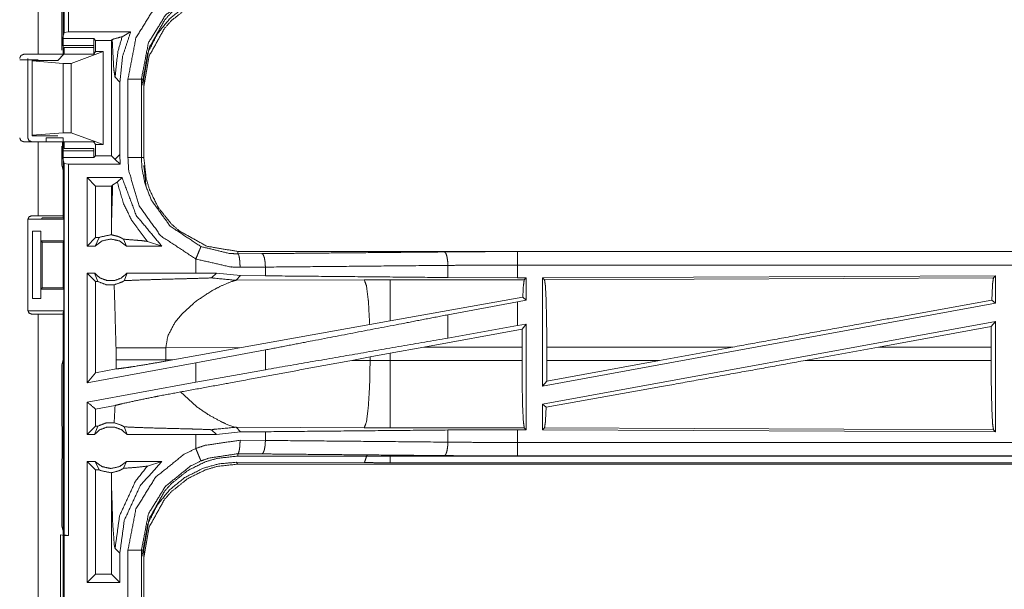
# Model space of a CAD drawing. Units: inches. Extents: x 82 to 151, y 17 to 160.
# Drawn here: x 142 to 146, y 105 to 108 of the extents above; entities that cross this region are included whole.
import ezdxf

# ---------------------------------------------------------------- set-up
doc = ezdxf.new("R2010")
doc.units = ezdxf.units.IN
doc.header["$MEASUREMENT"] = 0
doc.layers.add('CGM', color=7, linetype='Continuous', true_color=0xffffff)

msp = doc.modelspace()

# ---------------------------------------------------------------- linework, layer by layer
at = {"layer": 'CGM', "color": 2, "linetype": 'Continuous', "lineweight": 18}
for p, q in [((142.5992, 107.5129), (142.5992, 108.9158)), ((142.596, 108.2165), (142.596, 107.432)), ((142.5909, 107.6393), (142.5909, 107.4477)), ((142.5992, 107.5129), (142.5935, 107.4903)), ((142.6158, 107.515), (142.5992, 107.5129)), ((142.847, 107.515), (142.8154, 107.4975)), ((142.5935, 107.4903), (142.7099, 107.4903)), ((142.7099, 107.4903), (142.7166, 107.4836)), ((142.7166, 107.4836), (142.7166, 107.4425)), ((142.7166, 107.4836), (142.7753, 107.4836)), ((142.7784, 107.4866), (142.7753, 107.4836)), ((142.7753, 107.4836), (142.7753, 107.0554)), ((142.5025, 107.432), (142.4494, 107.432)), ((142.5989, 107.4324), (142.576, 107.4095)), ((142.7107, 107.4654), (142.5933, 107.4654)), ((142.7099, 107.4324), (142.5989, 107.4324)), ((142.6001, 107.4573), (142.7107, 107.4573)), ((142.626, 107.3981), (142.7451, 107.4425)), ((142.7166, 107.4425), (142.7099, 107.4324)), ((142.7107, 107.4654), (142.7107, 107.4573)), ((142.7451, 107.4425), (142.7166, 107.4425)), ((142.7451, 107.4425), (142.7451, 107.0965)), ((142.4644, 107.417), (142.4644, 107.122)), ((142.576, 107.4095), (142.4811, 107.4095)), ((142.4811, 107.4095), (142.4811, 107.4079)), ((142.4811, 107.4079), (142.596, 107.3981)), ((142.4811, 107.4079), (142.4811, 107.1311)), ((142.596, 107.3981), (142.626, 107.3981)), ((142.596, 107.3981), (142.596, 107.1409)), ((142.626, 107.3981), (142.626, 107.1409)), ((142.7891, 107.3466), (142.8068, 107.329)), ((142.8068, 107.06), (142.8068, 107.329)), ((142.8369, 107.0493), (142.8369, 107.3397)), ((142.8869, 107.3397), (142.8869, 107.0493)), ((142.896, 107.0493), (142.896, 107.3397)), ((142.4811, 107.1311), (142.596, 107.1409)), ((142.596, 107.1409), (142.626, 107.1409)), ((142.626, 107.1409), (142.7451, 107.0965)), ((142.4494, 107.107), (142.5025, 107.107)), ((142.4811, 107.1295), (142.4811, 107.1311)), ((142.576, 107.1295), (142.4811, 107.1295)), ((142.5025, 106.8325), (142.5025, 107.107)), ((142.5325, 107.122), (142.596, 107.122)), ((142.5933, 107.1054), (142.5933, 107.0736)), ((142.596, 107.107), (142.596, 106.8325)), ((142.5989, 107.1066), (142.7099, 107.1066)), ((142.6001, 107.1054), (142.6001, 107.0817)), ((142.7166, 107.0965), (142.7099, 107.1066)), ((142.5909, 107.0913), (142.5909, 107.0207)), ((142.5933, 107.0736), (142.7107, 107.0736)), ((142.7107, 107.0817), (142.6001, 107.0817)), ((142.7107, 107.0817), (142.7107, 107.0736)), ((142.7451, 107.0965), (142.7166, 107.0965)), ((142.7166, 107.0965), (142.7166, 107.0554)), ((142.5992, 107.0261), (142.5935, 107.0487)), ((142.7099, 107.0487), (142.5935, 107.0487)), ((142.7099, 107.0487), (142.7166, 107.0554)), ((142.7166, 107.0554), (142.7753, 107.0554)), ((142.7888, 107.0419), (142.7753, 107.0554)), ((142.7891, 107.0424), (142.7888, 107.0419)), ((142.7891, 107.0416), (142.7888, 107.0419)), ((142.8068, 107.06), (142.7891, 107.0424)), ((142.8082, 107.024), (142.7891, 107.0416)), ((142.8082, 107.024), (142.8068, 107.06)), ((142.596, 107.0004), (142.5909, 107.0207)), ((142.596, 107.0004), (142.596, 106.8248)), ((142.5992, 107.0261), (142.6158, 107.024)), ((142.5992, 105.6466), (142.5992, 107.0261)), ((142.6852, 106.7195), (142.6852, 106.974)), ((142.7166, 106.9426), (142.6852, 106.974)), ((142.815, 106.974), (142.6852, 106.974)), ((142.7802, 106.9474), (142.7975, 106.9565)), ((142.7975, 106.9565), (142.815, 106.974)), ((142.7166, 106.9426), (142.7166, 106.7509)), ((142.7753, 106.9426), (142.7166, 106.9426)), ((142.7753, 106.9426), (142.7802, 106.9474)), ((142.7753, 106.9426), (142.7753, 106.7884)), ((142.4644, 106.8175), (142.4644, 106.4815)), ((142.4663, 106.8195), (142.5986, 106.8195)), ((142.5025, 106.8325), (142.4794, 106.8325)), ((142.5185, 106.8248), (142.5163, 106.8204)), ((142.5185, 106.8248), (142.596, 106.8248)), ((142.5986, 106.8195), (142.596, 106.8248)), ((142.5986, 106.8195), (142.5986, 106.7395)), ((142.4826, 106.7745), (142.5131, 106.7745)), ((142.4826, 106.5245), (142.4826, 106.7745)), ((142.5131, 106.7745), (142.5134, 106.7745)), ((142.5131, 106.7745), (142.5131, 106.5245)), ((142.5134, 106.7745), (142.5134, 106.7395)), ((142.7753, 106.7884), (142.7756, 106.7616)), ((142.5134, 106.7395), (142.5986, 106.7395)), ((142.5134, 106.7395), (142.5185, 106.7345)), ((142.5961, 106.7345), (142.5986, 106.7395)), ((142.7166, 106.7509), (142.6852, 106.7195)), ((142.7148, 106.7195), (142.7298, 106.7509)), ((142.7298, 106.7509), (142.7166, 106.7509)), ((142.8208, 106.7451), (142.8315, 106.7195)), ((142.9092, 106.7369), (142.9626, 106.7195)), ((142.5185, 106.7345), (142.5961, 106.7345)), ((142.5185, 106.7345), (142.5185, 106.5645)), ((142.5961, 106.5645), (142.5961, 106.7345)), ((142.7148, 106.7195), (142.6852, 106.7195)), ((142.9626, 106.7195), (142.8315, 106.7195)), ((143.2458, 106.6908), (143.2458, 106.6995)), ((148.7773, 106.6995), (143.2458, 106.6995)), ((144.2857, 106.6991), (148.7773, 106.6991)), ((143.0894, 106.6715), (143.0894, 106.6195)), ((143.2458, 106.6908), (143.3352, 106.6915)), ((143.3482, 106.6415), (143.254, 106.6408)), ((143.3482, 106.6091), (143.3482, 106.6415)), ((144.0269, 106.6027), (144.0269, 106.6479)), ((144.2857, 106.6015), (144.2857, 106.6491)), ((142.7125, 106.6195), (142.6852, 106.6195)), ((142.7166, 106.5881), (142.6852, 106.6195)), ((142.7125, 106.6195), (142.725, 106.5881)), ((142.8232, 106.591), (142.8338, 106.6195)), ((143.0894, 106.6195), (142.8338, 106.6195)), ((143.1657, 106.6194), (143.0894, 106.6195)), ((143.1483, 106.602), (143.1657, 106.6194)), ((143.256, 106.6098), (143.1657, 106.6194)), ((143.2389, 106.5926), (143.256, 106.6098)), ((143.7158, 106.5941), (143.2389, 106.5926)), ((143.3482, 106.6091), (143.256, 106.6098)), ((143.8116, 106.5942), (143.7158, 106.5941)), ((144.3108, 106.5942), (143.8116, 106.5942)), ((144.2857, 106.6015), (144.0269, 106.6027)), ((144.3181, 106.6015), (144.2857, 106.6015)), ((144.3181, 106.6015), (144.3108, 106.5942)), ((144.3181, 106.6015), (144.3181, 106.5189)), ((146.0631, 106.609), (144.3789, 106.6017)), ((144.3789, 106.6017), (144.3789, 106.199)), ((144.3789, 106.6017), (144.3862, 106.5944)), ((144.3862, 106.5944), (146.0558, 106.6017)), ((146.0631, 106.609), (146.0558, 106.6017)), ((146.0631, 106.609), (146.0631, 106.5069)), ((142.5185, 106.5645), (142.5134, 106.5595)), ((142.5134, 106.5595), (142.5986, 106.5595)), ((142.5134, 106.5595), (142.5134, 106.5245)), ((142.5185, 106.5645), (142.5961, 106.5645)), ((142.5961, 106.5645), (142.5986, 106.5595)), ((142.5986, 106.5595), (142.5986, 106.4795)), ((142.725, 106.5881), (142.7166, 106.5881)), ((142.7166, 106.5881), (142.7166, 106.2491)), ((142.5131, 106.5245), (142.4826, 106.5245)), ((142.5134, 106.5245), (142.5131, 106.5245)), ((144.3053, 106.5296), (143.8116, 106.4415)), ((144.3181, 106.5189), (144.2857, 106.5129)), ((144.3181, 106.5189), (144.3053, 106.5296)), ((146.0495, 106.5183), (146.0631, 106.5069)), ((142.4663, 106.4795), (142.5986, 106.4795)), ((142.5986, 106.4795), (142.596, 106.4743)), ((143.0382, 106.4683), (143.0802, 106.5068)), ((144.2857, 106.5129), (144.0269, 106.4644)), ((144.2857, 106.424), (144.2857, 106.5129)), ((146.0631, 106.5069), (144.3789, 106.199)), ((142.4794, 106.4665), (142.5025, 106.4665)), ((142.5025, 105.0825), (142.5025, 106.4665)), ((142.596, 106.4743), (142.596, 106.2986)), ((142.596, 106.4665), (142.596, 105.0825)), ((143.0119, 106.4361), (143.0382, 106.4683)), ((144.0269, 106.3779), (144.0269, 106.4644)), ((143.736, 106.428), (143.2591, 106.3428)), ((143.8116, 106.4415), (143.736, 106.428)), ((144.3027, 106.4115), (143.9377, 106.3444)), ((144.2857, 106.424), (144.0269, 106.3779)), ((144.3181, 106.4299), (144.2857, 106.424)), ((144.3024, 106.3444), (144.3027, 106.4115)), ((144.3181, 106.4299), (144.3027, 106.4115)), ((144.3181, 106.4299), (144.3181, 106.0375)), ((146.0631, 106.44), (144.3789, 106.1321)), ((146.0475, 106.4214), (145.6285, 106.3444)), ((146.0475, 106.4214), (146.0471, 106.3444)), ((146.0475, 106.4214), (146.0631, 106.44)), ((146.0631, 106.44), (146.0631, 106.03)), ((142.7927, 106.3419), (142.7927, 106.2971)), ((142.9776, 106.3419), (143.2591, 106.3428)), ((142.9776, 106.2971), (142.9776, 106.3419)), ((143.0043, 106.297), (143.2591, 106.3428)), ((143.3482, 106.3338), (143.0894, 106.2853)), ((143.3482, 106.2602), (143.3482, 106.3338)), ((143.8116, 106.3214), (143.9377, 106.3444)), ((143.9377, 106.3444), (144.3024, 106.3444)), ((144.3024, 106.3444), (144.3024, 106.2946)), ((144.3946, 106.2946), (144.3946, 106.3444)), ((145.0862, 106.3444), (144.3946, 106.3444)), ((144.8142, 106.2946), (145.0862, 106.3444)), ((145.356, 106.2946), (145.6285, 106.3444)), ((146.0471, 106.3444), (145.6285, 106.3444)), ((146.0471, 106.2946), (146.0471, 106.3444)), ((142.5909, 106.2783), (142.596, 106.2986)), ((142.7927, 106.2971), (142.7926, 106.263)), ((142.9777, 106.2922), (142.9776, 106.2971)), ((143.0043, 106.297), (142.9776, 106.2971)), ((143.0043, 106.297), (142.9777, 106.2922)), ((143.6691, 106.295), (143.7375, 106.3077)), ((143.7375, 106.3077), (143.8116, 106.3214)), ((143.7375, 106.3077), (143.7375, 106.2947)), ((143.8116, 106.2946), (143.8116, 106.3214)), ((142.5909, 106.2783), (142.5909, 106.0897)), ((143.0894, 106.2853), (142.6852, 106.2114)), ((142.7926, 106.263), (142.7166, 106.2491)), ((143.0894, 106.2853), (143.0894, 106.2141)), ((143.3482, 106.2602), (143.0894, 106.2141)), ((143.7375, 106.2947), (143.6691, 106.295)), ((144.3024, 106.2946), (143.8116, 106.2946)), ((144.8142, 106.2946), (144.3942, 106.2173)), ((144.3946, 106.2946), (144.3942, 106.2173)), ((144.3946, 106.2946), (144.8142, 106.2946)), ((145.356, 106.2946), (146.0471, 106.2946)), ((142.7166, 106.2491), (142.6852, 106.2114)), ((143.0894, 106.2141), (142.6852, 106.1402)), ((144.3789, 106.199), (144.3942, 106.2173)), ((143.0914, 106.1235), (143.032, 106.1776)), ((142.6852, 106.0195), (142.6852, 106.1402)), ((142.7892, 106.1273), (142.7166, 106.114)), ((142.7166, 106.114), (142.7166, 106.0509)), ((144.3789, 106.1321), (144.3789, 106.0373)), ((144.3789, 106.1321), (144.3922, 106.121)), ((142.5909, 106.0897), (142.5913, 106.0826)), ((142.5913, 106.0826), (142.5913, 106.0526)), ((142.5913, 106.0526), (142.5919, 106.0468)), ((142.5919, 106.0468), (142.5919, 105.9323)), ((142.7166, 106.0509), (142.6852, 106.0195)), ((142.7125, 106.0195), (142.725, 106.0509)), ((142.725, 106.0509), (142.7166, 106.0509)), ((142.8232, 106.048), (142.8338, 106.0195)), ((143.209, 106.0561), (143.2003, 106.0597)), ((143.2239, 106.0504), (143.209, 106.0561)), ((143.235, 106.0471), (143.2239, 106.0504)), ((143.2389, 106.0464), (143.235, 106.0471)), ((143.256, 106.0292), (143.2389, 106.0464)), ((143.2389, 106.0464), (143.7158, 106.0449)), ((143.8116, 106.0448), (144.3108, 106.0448)), ((144.3108, 106.0448), (144.3181, 106.0375)), ((144.3862, 106.0446), (144.3789, 106.0373)), ((146.0558, 106.0373), (144.3862, 106.0446)), ((142.7125, 106.0195), (142.6852, 106.0195)), ((143.0894, 106.0195), (142.8338, 106.0195)), ((143.1657, 106.0196), (143.0894, 106.0195)), ((143.0894, 106.0195), (143.0894, 105.9675)), ((143.1483, 106.037), (143.1657, 106.0196)), ((143.1657, 106.0196), (143.256, 106.0292)), ((143.256, 106.0292), (143.3482, 106.0299)), ((143.3482, 105.9975), (143.3482, 106.0299)), ((144.0269, 106.0363), (144.2857, 106.0375)), ((144.0269, 105.9911), (144.0269, 106.0363)), ((144.2857, 106.0375), (144.3181, 106.0375)), ((144.3789, 106.0373), (146.0631, 106.03)), ((146.0558, 106.0373), (146.0631, 106.03)), ((143.254, 105.9982), (143.3482, 105.9975)), ((142.5919, 105.9323), (142.5913, 105.9264)), ((143.2458, 105.9482), (143.2458, 105.9395)), ((143.3352, 105.9475), (143.2458, 105.9482)), ((149.0212, 105.9395), (143.2458, 105.9395)), ((149.0212, 105.9399), (144.2857, 105.9399)), ((142.5909, 105.8893), (142.5913, 105.8964)), ((142.5913, 105.9264), (142.5913, 105.8964)), ((142.7148, 105.9195), (142.6852, 105.9195)), ((142.6852, 105.4695), (142.6852, 105.9195)), ((142.7166, 105.8881), (142.6852, 105.9195)), ((142.7148, 105.9195), (142.7298, 105.8881)), ((142.8208, 105.8939), (142.8315, 105.9195)), ((142.9626, 105.9195), (142.8315, 105.9195)), ((142.9092, 105.9021), (142.9626, 105.9195)), ((143.2389, 105.9164), (143.2458, 105.9095)), ((143.7158, 105.915), (143.2389, 105.9164)), ((143.2458, 105.9095), (149.0212, 105.9095)), ((149.0158, 105.9148), (143.8116, 105.9148)), ((142.5909, 105.8893), (142.5909, 105.6794)), ((142.7298, 105.8881), (142.7166, 105.8881)), ((142.7166, 105.8881), (142.7166, 105.5009)), ((142.7756, 105.8774), (142.7753, 105.8506)), ((142.7753, 105.8506), (142.7753, 105.5009)), ((142.5909, 105.6794), (142.5992, 105.6466)), ((142.586, 105.6463), (142.5994, 105.6445)), ((142.586, 105.3928), (142.586, 105.6463)), ((142.6158, 105.6445), (142.5992, 105.6466)), ((142.5994, 105.6445), (142.6158, 105.6445)), ((142.7891, 105.5966), (142.8068, 105.579)), ((142.8068, 105.4695), (142.8068, 105.579)), ((142.8869, 105.5897), (142.8869, 105.2993)), ((142.896, 105.2993), (142.896, 105.5897)), ((142.7166, 105.5009), (142.6852, 105.4695)), ((142.7753, 105.5009), (142.7166, 105.5009)), ((142.7753, 105.5009), (142.8068, 105.4695)), ((142.8068, 105.4695), (142.6852, 105.4695))]:
    msp.add_line(p, q, dxfattribs=at)
for points, knots in [([(142.6158, 108.8654), (142.6158, 107.7217), (142.6158, 107.515)], [0, 0, 0.846908, 1, 1]), ([(142.5025, 107.432), (142.5025, 107.488), (142.5025, 107.8803), (142.5025, 108.2165)], [0, 0, 0.071395, 0.571399, 1, 1]), ([(142.8369, 107.3397), (142.8668, 107.4932), (142.9389, 107.61), (143.0457, 107.6963), (143.0894, 107.7175)], [0, 0, 0.326021, 0.612515, 0.898764, 1, 1]), ([(142.896, 107.3397), (142.9157, 107.4555), (142.9727, 107.5583), (142.9984, 107.5871), (143.0604, 107.6364), (143.1247, 107.6679), (143.1689, 107.681), (143.2458, 107.6895)], [0, 0, 0.214464, 0.428952, 0.499411, 0.643906, 0.774649, 0.858885, 1, 1]), ([(143.1085, 107.6714), (143.0701, 107.6528), (142.9764, 107.577), (142.9131, 107.4744), (142.8869, 107.3397)], [0, 0, 0.101212, 0.387449, 0.673941, 1, 1]), ([(143.2389, 107.6664), (143.1753, 107.6605), (143.1179, 107.6447), (143.0476, 107.6093), (142.9917, 107.5638), (142.9463, 107.5079), (142.9108, 107.4376), (142.8891, 107.3166)], [0, 0, 0.116604, 0.225235, 0.368931, 0.500431, 0.631931, 0.775626, 1, 1]), ([(143.2458, 107.6595), (143.1689, 107.651), (143.1247, 107.6379), (143.0604, 107.6064), (142.9984, 107.5571), (142.9727, 107.5283), (142.9157, 107.4255), (142.896, 107.3097)], [0, 0, 0.141115, 0.225351, 0.356094, 0.500589, 0.571048, 0.785536, 1, 1]), ([(142.6158, 107.515), (142.629, 107.515), (142.7447, 107.515), (142.847, 107.515)], [0, 0, 0.057326, 0.557326, 1, 1]), ([(142.8068, 107.329), (142.8171, 107.4247), (142.847, 107.515)], [0, 0, 0.502991, 1, 1]), ([(142.5933, 107.4654), (142.5933, 107.47), (142.5933, 107.4747), (142.5933, 107.4787), (142.5933, 107.4827), (142.5934, 107.4882), (142.5935, 107.4903)], [0, 0, 0.187321, 0.374644, 0.534873, 0.6951, 0.913968, 1, 1]), ([(142.7098, 107.4903), (142.71, 107.4893), (142.7102, 107.4882), (142.7103, 107.4855), (142.7104, 107.4827), (142.7106, 107.4747), (142.7107, 107.47), (142.7107, 107.4654)], [0, 0, 0.043385, 0.086848, 0.196256, 0.305691, 0.625821, 0.812909, 1, 1]), ([(142.8154, 107.4975), (142.7832, 107.4889), (142.7808, 107.4877), (142.7784, 107.4866)], [0, 0, 0.862259, 0.931247, 1, 1]), ([(142.7784, 107.4866), (142.7843, 107.3753), (142.7891, 107.3466)], [0, 0, 0.792874, 1, 1]), ([(142.7891, 107.3466), (142.7995, 107.4423), (142.8154, 107.4975)], [0, 0, 0.625787, 1, 1]), ([(142.4494, 107.432), (142.4441, 107.4298), (142.4388, 107.4276), (142.4366, 107.4223), (142.4344, 107.417)], [0, 0, 0.249885, 0.500185, 0.750115, 1, 1]), ([(142.596, 107.432), (142.5823, 107.432), (142.5356, 107.432), (142.5025, 107.432)], [0, 0, 0.146498, 0.646428, 1, 1]), ([(142.5989, 107.4324), (142.5991, 107.4335), (142.5994, 107.4346), (142.5995, 107.4374), (142.5998, 107.4401), (142.6, 107.4481), (142.6001, 107.4527), (142.6001, 107.4573)], [0, 0, 0.04596, 0.092282, 0.202317, 0.312391, 0.629872, 0.815069, 1, 1]), ([(142.7107, 107.4573), (142.7107, 107.4527), (142.7106, 107.4481), (142.7104, 107.4401), (142.7102, 107.4346), (142.71, 107.4335), (142.7099, 107.4324)], [0, 0, 0.185216, 0.370689, 0.688573, 0.908675, 0.954503, 1, 1]), ([(142.8869, 107.3397), (142.8847, 107.3397), (142.8771, 107.3397), (142.8636, 107.3397), (142.8463, 107.3397), (142.8369, 107.3397)], [0, 0, 0.042991, 0.195414, 0.465086, 0.812663, 1, 1]), ([(142.8869, 107.3397), (142.8882, 107.3397), (142.8927, 107.3397), (142.896, 107.3397)], [0, 0, 0.14245, 0.64245, 1, 1]), ([(142.4344, 107.122), (142.4366, 107.1167), (142.4388, 107.1114), (142.4494, 107.107)], [0, 0, 0.250108, 0.5, 1, 1]), ([(142.4644, 107.122), (142.4666, 107.1167), (142.4688, 107.1114), (142.4794, 107.107)], [0, 0, 0.250108, 0.5, 1, 1]), ([(142.5025, 107.107), (142.5356, 107.107), (142.5823, 107.107), (142.596, 107.107)], [0, 0, 0.353572, 0.853502, 1, 1]), ([(142.5325, 107.107), (142.5325, 107.1114), (142.5325, 107.122)], [0, 0, 0.292535, 1, 1]), ([(142.596, 107.107), (142.596, 107.1114), (142.596, 107.122)], [0, 0, 0.292535, 1, 1]), ([(142.6001, 107.0817), (142.6001, 107.0863), (142.6, 107.0909), (142.5998, 107.0989), (142.5995, 107.1016), (142.5994, 107.1044), (142.5991, 107.1055), (142.5989, 107.1066)], [0, 0, 0.185143, 0.370031, 0.68743, 0.797735, 0.907741, 0.953798, 1, 1]), ([(142.7099, 107.1066), (142.71, 107.1055), (142.7102, 107.1044)], [0, 0, 0.501005, 1, 1]), ([(142.5935, 107.0487), (142.5934, 107.0508), (142.5933, 107.0563), (142.5933, 107.0603), (142.5933, 107.0643), (142.5933, 107.069), (142.5933, 107.0736)], [0, 0, 0.085794, 0.304979, 0.465248, 0.625259, 0.81263, 1, 1]), ([(142.7107, 107.0736), (142.7107, 107.069), (142.7106, 107.0643), (142.7104, 107.0563), (142.7103, 107.0535), (142.7102, 107.0508), (142.71, 107.0497), (142.7098, 107.0487)], [0, 0, 0.187139, 0.374275, 0.694228, 0.80369, 0.913387, 0.956604, 1, 1]), ([(142.8869, 107.0493), (142.8847, 107.0493), (142.8771, 107.0493), (142.8636, 107.0493), (142.8463, 107.0493), (142.8369, 107.0493)], [0, 0, 0.042991, 0.195414, 0.465086, 0.812663, 1, 1]), ([(143.0894, 106.6715), (142.959, 106.7577), (142.8787, 106.8691), (142.8398, 107.0007), (142.8369, 107.0493)], [0, 0, 0.32592, 0.612158, 0.898395, 1, 1]), ([(142.8869, 107.0493), (142.8882, 107.0493), (142.8927, 107.0493), (142.896, 107.0493)], [0, 0, 0.14245, 0.64245, 1, 1]), ([(142.8869, 107.0493), (142.8894, 107.0066), (142.9004, 106.9514), (142.9236, 106.8911), (142.9941, 106.7934), (143.1085, 106.7177)], [0, 0, 0.101519, 0.235039, 0.388465, 0.674435, 1, 1]), ([(143.2458, 106.6995), (143.13, 106.7192), (143.0272, 106.7762), (142.9984, 106.8019), (142.9491, 106.8639), (142.9176, 106.9282), (142.9045, 106.9725), (142.896, 107.0493)], [0, 0, 0.214453, 0.428934, 0.4994, 0.643902, 0.774633, 0.858876, 1, 1]), ([(142.6158, 107.024), (142.6158, 106.6717), (142.6158, 105.982), (142.6158, 105.6445)], [0, 0, 0.255345, 0.755345, 1, 1]), ([(142.8082, 107.024), (142.6423, 107.024), (142.6158, 107.024)], [0, 0, 0.862228, 1, 1]), ([(142.896, 107.0193), (142.9045, 106.9425), (142.9045, 106.9424)], [0, 0, 0.999762, 1, 1]), ([(142.7975, 106.9565), (142.8209, 106.8769), (142.8505, 106.8161), (142.9092, 106.7369)], [0, 0, 0.332708, 0.604187, 1, 1]), ([(142.9626, 106.7195), (142.8679, 106.8335), (142.8151, 106.974)], [0, 0, 0.496972, 1, 1]), ([(142.7802, 106.9474), (142.7754, 106.7924), (142.7753, 106.7884)], [0, 0, 0.974782, 1, 1]), ([(142.4794, 106.8325), (142.4688, 106.8281), (142.4666, 106.8228), (142.4644, 106.8175)], [0, 0, 0.500185, 0.749853, 1, 1]), ([(142.5163, 106.8204), (142.5144, 106.8202), (142.5124, 106.82), (142.507, 106.8199), (142.5015, 106.8198), (142.4854, 106.8196), (142.4663, 106.8195)], [0, 0, 0.039443, 0.078896, 0.187483, 0.296074, 0.619412, 1, 1]), ([(142.596, 106.8325), (142.5686, 106.8325), (142.5025, 106.8325)], [0, 0, 0.292856, 1, 1]), ([(142.8315, 106.7195), (142.8055, 106.7388), (142.7731, 106.7459), (142.7408, 106.7388), (142.7148, 106.7195)], [0, 0, 0.247045, 0.5, 0.752955, 1, 1]), ([(142.7298, 106.7509), (142.732, 106.752), (142.7342, 106.7531), (142.7731, 106.7616), (142.7744, 106.7616), (142.7756, 106.7616)], [0, 0, 0.052205, 0.10435, 0.9479, 0.973811, 1, 1]), ([(142.8208, 106.7451), (142.8097, 106.7514), (142.8041, 106.7537), (142.7986, 106.756), (142.7756, 106.7616)], [0, 0, 0.264426, 0.388443, 0.512511, 1, 1]), ([(142.8208, 106.7451), (142.8648, 106.7417), (142.8899, 106.7396), (142.9092, 106.7369)], [0, 0, 0.497333, 0.78057, 1, 1]), ([(143.1085, 106.7177), (143.1076, 106.7157), (143.1068, 106.7137), (143.1047, 106.7086), (143.0996, 106.6962), (143.0965, 106.6888), (143.0894, 106.6715)], [0, 0, 0.042997, 0.085874, 0.195362, 0.465011, 0.625193, 1, 1]), ([(143.1085, 106.7177), (143.2158, 106.6919), (143.2458, 106.6908)], [0, 0, 0.786017, 1, 1]), ([(144.0139, 106.6978), (144.1486, 106.6988), (144.2857, 106.6991)], [0, 0, 0.495669, 1, 1]), ([(144.2857, 106.6491), (144.2857, 106.6679), (144.2857, 106.6839), (144.2857, 106.6948), (144.2857, 106.6991)], [0, 0, 0.374805, 0.695023, 0.914018, 1, 1]), ([(143.254, 106.6408), (143.218, 106.6421), (143.0894, 106.6715)], [0, 0, 0.214346, 1, 1]), ([(143.254, 106.6408), (143.2533, 106.6596), (143.2524, 106.6676), (143.2515, 106.6756), (143.2489, 106.6865), (143.2473, 106.6887), (143.2458, 106.6908)], [0, 0, 0.364741, 0.521574, 0.678254, 0.897159, 0.948705, 1, 1]), ([(143.3352, 106.6915), (143.4945, 106.693), (144.0139, 106.6978)], [0, 0, 0.234733, 1, 1]), ([(143.3482, 106.6415), (143.3476, 106.6509), (143.3471, 106.6603), (143.3456, 106.6683), (143.3442, 106.6763), (143.3422, 106.6817), (143.3401, 106.6872), (143.3377, 106.6894), (143.3352, 106.6915)], [0, 0, 0.176387, 0.35291, 0.505647, 0.658342, 0.768451, 0.878359, 0.939047, 1, 1]), ([(144.0269, 106.6479), (144.0263, 106.6572), (144.0257, 106.6666), (144.0229, 106.6826), (144.0188, 106.6936), (144.0163, 106.6957), (144.0139, 106.6978)], [0, 0, 0.176408, 0.352923, 0.65853, 0.878354, 0.939309, 1, 1]), ([(144.0269, 106.6479), (143.6812, 106.6446), (143.3482, 106.6415)], [0, 0, 0.509295, 1, 1]), ([(144.2857, 106.6491), (144.1551, 106.6488), (144.0269, 106.6479)], [0, 0, 0.504295, 1, 1]), ([(148.7773, 106.6491), (147.4366, 106.6491), (145.1908, 106.6491), (144.2857, 106.6491)], [0, 0, 0.298477, 0.798475, 1, 1]), ([(142.6852, 106.2114), (142.6852, 106.3195), (142.6852, 106.6195)], [0, 0, 0.264908, 1, 1]), ([(142.7125, 106.6195), (142.733, 106.6016), (142.7591, 106.5917), (142.7661, 106.5917), (142.7801, 106.5917), (142.7871, 106.5917), (142.8133, 106.6016), (142.8338, 106.6195)], [0, 0, 0.196396, 0.398786, 0.449422, 0.550601, 0.601143, 0.803533, 1, 1]), ([(142.7856, 106.5755), (142.8158, 106.5864), (142.8195, 106.5887), (142.8232, 106.591)], [0, 0, 0.785039, 0.892426, 1, 1]), ([(142.8232, 106.591), (142.8654, 106.593), (142.8789, 106.5935), (142.9526, 106.5958), (143.0373, 106.598), (143.0472, 106.5983), (143.0775, 106.5991), (143.1399, 106.6011), (143.1434, 106.6014), (143.1469, 106.6017), (143.1476, 106.6018), (143.1483, 106.602)], [0, 0, 0.129728, 0.171393, 0.397893, 0.658676, 0.68899, 0.782218, 0.973999, 0.984801, 0.995601, 0.997781, 1, 1]), ([(143.1483, 106.602), (143.1527, 106.6011), (143.1571, 106.6002), (143.2389, 106.5926)], [0, 0, 0.049372, 0.09873, 1, 1]), ([(143.1486, 106.5532), (143.1811, 106.5704), (143.2223, 106.588), (143.2389, 106.5926)], [0, 0, 0.371652, 0.825674, 1, 1]), ([(144.0269, 106.6027), (143.6812, 106.606), (143.3482, 106.6091)], [0, 0, 0.509295, 1, 1]), ([(143.736, 106.428), (143.7314, 106.5119), (143.7312, 106.5149), (143.7309, 106.5179), (143.7243, 106.5709), (143.7158, 106.5941)], [0, 0, 0.499573, 0.517603, 0.535626, 0.8533, 1, 1]), ([(143.8116, 106.4415), (143.8116, 106.4768), (143.8116, 106.5416), (143.8116, 106.5827), (143.8116, 106.5942)], [0, 0, 0.230828, 0.654973, 0.924166, 1, 1]), ([(144.3053, 106.5296), (144.3076, 106.5731), (144.3108, 106.5942)], [0, 0, 0.670254, 1, 1]), ([(144.3862, 106.5944), (144.3878, 106.5837), (144.3894, 106.573), (144.3922, 106.5182), (144.394, 106.4381), (144.3946, 106.3444)], [0, 0, 0.043363, 0.086708, 0.305676, 0.625583, 1, 1]), ([(146.0558, 106.6017), (146.0525, 106.5796), (146.0495, 106.5183)], [0, 0, 0.26714, 1, 1]), ([(142.7856, 106.5755), (142.7563, 106.5762), (142.725, 106.5881)], [0, 0, 0.466443, 1, 1]), ([(142.7856, 106.5755), (142.7862, 106.5652), (142.7927, 106.3419)], [0, 0, 0.04446, 1, 1]), ([(143.0802, 106.5068), (143.0861, 106.5114), (143.0921, 106.5161), (143.1486, 106.5532)], [0, 0, 0.091296, 0.182716, 1, 1]), ([(146.0495, 106.5183), (145.6129, 106.4401), (145.0862, 106.3444)], [0, 0, 0.453131, 1, 1]), ([(142.4644, 106.4815), (142.4666, 106.4762), (142.4688, 106.4709), (142.4741, 106.4687), (142.4794, 106.4665)], [0, 0, 0.249885, 0.499815, 0.750115, 1, 1]), ([(142.5025, 106.4665), (142.5686, 106.4665), (142.596, 106.4665)], [0, 0, 0.707144, 1, 1]), ([(144.0269, 106.4644), (143.854, 106.4311), (143.5147, 106.3659), (143.3482, 106.3338)], [0, 0, 0.254648, 0.754637, 1, 1]), ([(142.9776, 106.3419), (142.9854, 106.3857), (143.0119, 106.4361)], [0, 0, 0.438989, 1, 1]), ([(144.0269, 106.3779), (143.6812, 106.318), (143.3482, 106.2602)], [0, 0, 0.509296, 1, 1]), ([(142.7927, 106.3419), (142.8347, 106.3419), (142.9019, 106.3419), (142.9053, 106.3419), (142.9776, 106.3419)], [0, 0, 0.227129, 0.590816, 0.608916, 1, 1]), ([(142.7927, 106.2971), (142.8347, 106.2971), (142.9053, 106.2971), (142.9776, 106.2971)], [0, 0, 0.227129, 0.608916, 1, 1]), ([(142.7926, 106.263), (142.8086, 106.2649), (142.8345, 106.2684), (142.859, 106.2721), (142.9245, 106.2829), (142.9777, 106.2922)], [0, 0, 0.085854, 0.225512, 0.357488, 0.711737, 1, 1]), ([(143.6691, 106.295), (143.2269, 106.2132), (143.032, 106.1776)], [0, 0, 0.694213, 1, 1]), ([(143.7158, 106.0449), (143.7239, 106.0664), (143.7309, 106.1211), (143.7357, 106.2011), (143.7376, 106.2947)], [0, 0, 0.091101, 0.310048, 0.628213, 1, 1]), ([(143.8116, 106.2946), (143.7746, 106.2946), (143.7376, 106.2947)], [0, 0, 0.500526, 1, 1]), ([(143.8116, 106.0448), (143.8116, 106.0555), (143.8116, 106.0936), (143.8116, 106.1609), (143.8116, 106.2478), (143.8116, 106.2946)], [0, 0, 0.042942, 0.195403, 0.465044, 0.812596, 1, 1]), ([(144.3108, 106.0448), (144.3092, 106.0555), (144.3076, 106.0662), (144.3048, 106.1209), (144.303, 106.201), (144.3024, 106.2946)], [0, 0, 0.043376, 0.086769, 0.305761, 0.625658, 1, 1]), ([(145.356, 106.2946), (144.8355, 106.2002), (144.3922, 106.121)], [0, 0, 0.540202, 1, 1]), ([(146.0471, 106.2946), (146.0478, 106.1982), (146.0497, 106.1158), (146.0525, 106.0594), (146.0558, 106.0373)], [0, 0, 0.374288, 0.69417, 0.913193, 1, 1]), ([(142.7892, 106.1273), (142.815, 106.1338), (142.8728, 106.1465), (142.9341, 106.159), (142.9504, 106.1622), (143.032, 106.1776)], [0, 0, 0.107128, 0.346083, 0.598115, 0.665263, 1, 1]), ([(142.7166, 106.114), (142.6895, 106.1366), (142.6873, 106.1384), (142.6852, 106.1402)], [0, 0, 0.862872, 0.931314, 1, 1]), ([(142.7892, 106.1273), (142.7862, 106.0738), (142.7856, 106.0635)], [0, 0, 0.83749, 1, 1]), ([(143.1811, 106.0686), (143.1374, 106.0925), (143.0914, 106.1235)], [0, 0, 0.473016, 1, 1]), ([(144.3922, 106.121), (144.3894, 106.066), (144.3878, 106.0553), (144.3862, 106.0446)], [0, 0, 0.717145, 0.858585, 1, 1]), ([(142.8338, 106.0195), (142.8133, 106.0374), (142.7871, 106.0473), (142.7731, 106.0473), (142.7591, 106.0473), (142.733, 106.0374), (142.7125, 106.0195)], [0, 0, 0.19646, 0.39886, 0.500035, 0.601211, 0.803611, 1, 1]), ([(142.725, 106.0509), (142.7563, 106.0628), (142.7856, 106.0635)], [0, 0, 0.53354, 1, 1]), ([(142.8232, 106.048), (142.815, 106.053), (142.7856, 106.0635)], [0, 0, 0.235639, 1, 1]), ([(142.8232, 106.048), (142.8654, 106.046), (142.8789, 106.0455), (142.9485, 106.0433), (142.9526, 106.0432), (143.0373, 106.041), (143.0472, 106.0407), (143.0775, 106.04), (143.1399, 106.0379), (143.1469, 106.0373), (143.1476, 106.0372), (143.1483, 106.037)], [0, 0, 0.129728, 0.171393, 0.385359, 0.397895, 0.658678, 0.688992, 0.78222, 0.974002, 0.995606, 0.997781, 1, 1]), ([(143.1483, 106.037), (143.1527, 106.0379), (143.1571, 106.0388), (143.2389, 106.0464)], [0, 0, 0.049358, 0.09873, 1, 1]), ([(143.2003, 106.0597), (143.1952, 106.062), (143.1901, 106.0643), (143.1856, 106.0665), (143.1811, 106.0686)], [0, 0, 0.263354, 0.526835, 0.763694, 1, 1]), ([(143.7158, 106.0449), (143.7637, 106.0448), (143.8116, 106.0448)], [0, 0, 0.499525, 1, 1]), ([(143.3482, 106.0299), (143.6812, 106.033), (144.0269, 106.0363)], [0, 0, 0.490705, 1, 1]), ([(144.2857, 105.9899), (144.2857, 106.008), (144.2857, 106.0318), (144.2857, 106.0375)], [0, 0, 0.381122, 0.881122, 1, 1]), ([(142.8369, 105.5897), (142.8668, 105.7432), (142.9389, 105.86), (143.0457, 105.9463), (143.0894, 105.9675)], [0, 0, 0.326021, 0.612515, 0.898764, 1, 1]), ([(143.0894, 105.9675), (143.1236, 105.9794), (143.254, 105.9982)], [0, 0, 0.215446, 1, 1]), ([(143.1085, 105.9214), (143.1068, 105.9253), (143.1047, 105.9304), (143.1026, 105.9354), (143.0965, 105.9502), (143.0894, 105.9675)], [0, 0, 0.085764, 0.195265, 0.304866, 0.625148, 1, 1]), ([(143.2458, 105.9482), (143.2473, 105.9503), (143.2489, 105.9525), (143.2515, 105.9634), (143.2524, 105.9714), (143.2533, 105.9794), (143.254, 105.9982)], [0, 0, 0.051294, 0.102736, 0.32176, 0.478436, 0.63514, 1, 1]), ([(143.3352, 105.9475), (143.3377, 105.9497), (143.3401, 105.9518), (143.3422, 105.9573), (143.3442, 105.9627), (143.3456, 105.9707), (143.3471, 105.9787), (143.3476, 105.9881), (143.3482, 105.9975)], [0, 0, 0.060946, 0.121627, 0.231521, 0.341617, 0.494293, 0.647133, 0.823512, 1, 1]), ([(143.3482, 105.9975), (143.6812, 105.9944), (144.0269, 105.9911)], [0, 0, 0.490705, 1, 1]), ([(144.0139, 105.9412), (144.0163, 105.9433), (144.0188, 105.9454), (144.0229, 105.9564), (144.0257, 105.9724), (144.0263, 105.9818), (144.0269, 105.9911)], [0, 0, 0.060765, 0.121632, 0.341545, 0.646996, 0.823491, 1, 1]), ([(144.0269, 105.9911), (144.1551, 105.9902), (144.2857, 105.9899)], [0, 0, 0.495704, 1, 1]), ([(144.2857, 105.9899), (145.1908, 105.9899), (147.5586, 105.9899), (149.0212, 105.9899)], [0, 0, 0.191146, 0.691146, 1, 1]), ([(144.2857, 105.9399), (144.2857, 105.9421), (144.2857, 105.9497), (144.2857, 105.9631), (144.2857, 105.9805), (144.2857, 105.9899)], [0, 0, 0.042997, 0.19544, 0.465016, 0.812638, 1, 1]), ([(142.896, 105.5897), (142.9157, 105.7055), (142.9727, 105.8083), (142.9984, 105.8371), (143.0604, 105.8864), (143.1247, 105.9179), (143.1689, 105.931), (143.2458, 105.9395)], [0, 0, 0.214464, 0.428952, 0.499411, 0.643906, 0.774649, 0.858885, 1, 1]), ([(143.2458, 105.9482), (143.137, 105.9317), (143.1085, 105.9214)], [0, 0, 0.783766, 1, 1]), ([(144.0139, 105.9412), (143.4945, 105.946), (143.3352, 105.9475)], [0, 0, 0.765267, 1, 1]), ([(144.2857, 105.9399), (144.1486, 105.9402), (144.0139, 105.9412)], [0, 0, 0.504331, 1, 1]), ([(142.7148, 105.9195), (142.7408, 105.9002), (142.7731, 105.8931), (142.8055, 105.9002), (142.8315, 105.9195)], [0, 0, 0.247045, 0.5, 0.752955, 1, 1]), ([(142.7756, 105.8774), (142.8039, 105.885), (142.8071, 105.8864), (142.8103, 105.8879), (142.8208, 105.8939)], [0, 0, 0.605049, 0.676986, 0.749169, 1, 1]), ([(142.7891, 105.5966), (142.806, 105.718), (142.8655, 105.8468), (142.9092, 105.9021)], [0, 0, 0.36601, 0.789498, 1, 1]), ([(142.8068, 105.579), (142.8235, 105.7005), (142.8829, 105.8294), (142.9626, 105.9195)], [0, 0, 0.318755, 0.687346, 1, 1]), ([(142.8208, 105.8939), (142.8648, 105.8973), (142.9092, 105.9021)], [0, 0, 0.497437, 1, 1]), ([(143.1085, 105.9214), (143.0701, 105.9027), (142.9764, 105.827), (142.9131, 105.7244), (142.8869, 105.5897)], [0, 0, 0.101212, 0.38745, 0.673956, 1, 1]), ([(143.2389, 105.9164), (143.1753, 105.9105), (143.1179, 105.8947), (143.0476, 105.8593), (142.9917, 105.8138), (142.9463, 105.7579), (142.9108, 105.6876), (142.8891, 105.5666)], [0, 0, 0.116604, 0.225235, 0.368931, 0.500431, 0.631931, 0.775626, 1, 1]), ([(143.2458, 105.9095), (143.1689, 105.901), (143.1247, 105.8879), (143.0604, 105.8564), (142.9984, 105.8071), (142.9727, 105.7783), (142.9157, 105.6755), (142.896, 105.5597)], [0, 0, 0.141115, 0.225351, 0.356094, 0.500589, 0.571048, 0.785536, 1, 1]), ([(143.8116, 105.9148), (143.7637, 105.9149), (143.7158, 105.915)], [0, 0, 0.500475, 1, 1]), ([(142.7756, 105.8774), (142.7744, 105.8774), (142.7731, 105.8774), (142.7342, 105.8859), (142.7298, 105.8881)], [0, 0, 0.026185, 0.052097, 0.895595, 1, 1]), ([(142.7753, 105.8506), (142.7804, 105.6858), (142.7866, 105.6058), (142.7891, 105.5966)], [0, 0, 0.647632, 0.962579, 1, 1]), ([(142.5994, 105.6445), (142.5994, 105.5445), (142.5994, 105.4195), (142.5994, 105.3945)], [0, 0, 0.4, 0.9, 1, 1]), ([(142.8369, 105.5897), (142.8463, 105.5897), (142.8636, 105.5897), (142.8771, 105.5897), (142.8826, 105.5897), (142.8869, 105.5897)], [0, 0, 0.187337, 0.534914, 0.804586, 0.914018, 1, 1]), ([(142.8369, 105.2993), (142.8369, 105.4445), (142.8369, 105.5897)], [0, 0, 0.499989, 1, 1]), ([(142.8869, 105.5897), (142.8895, 105.5897), (142.896, 105.5897)], [0, 0, 0.286325, 1, 1])]:
    msp.add_open_spline(points, degree=1, knots=knots, dxfattribs=at)
for points in [[(142.4344, 107.412), (142.5025, 107.412)], [(143.7268, 105.9439), (143.7158, 105.915)], [(143.8116, 105.9431), (143.8116, 105.9148)]]:
    msp.add_open_spline(points, degree=1, dxfattribs=at)

doc.saveas('drawing.dxf')
